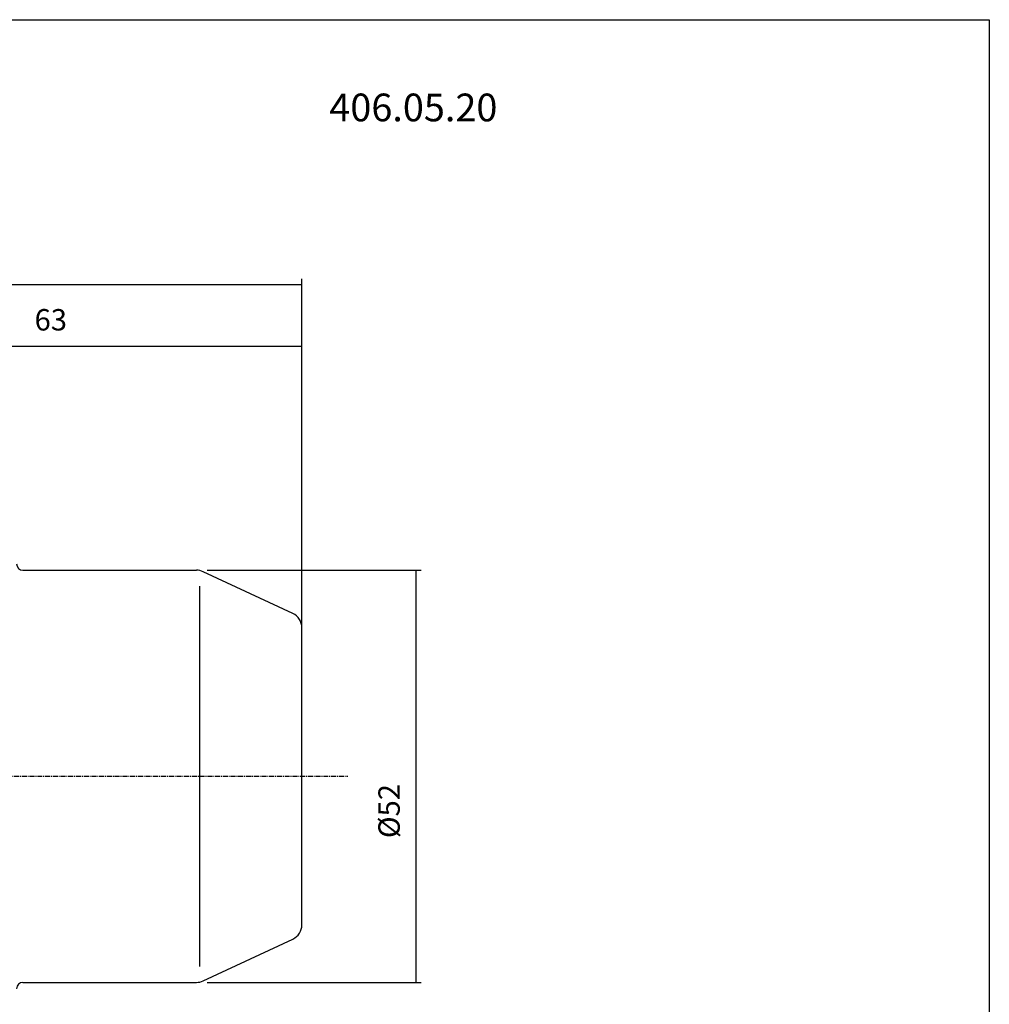
# Model space of a CAD drawing. Extents: x 36 to 323, y -12 to 184.
# Drawn here: x 201 to 323, y 60 to 184 of the extents above; entities that cross this region are included whole.
import ezdxf

# ---------------------------------------------------------------- set-up
doc = ezdxf.new("R2010")
doc.units = 0
doc.header["$MEASUREMENT"] = 0
doc.linetypes.add('CENTER', pattern=[0.95, 0.625, -0.125, 0.075, -0.125])
doc.layers.add('CK_LEVEL_1', color=7, linetype='CONTINUOUS')
doc.styles.add('BOX', font='txt.shx', dxfattribs={"height": 1})
doc.dimstyles.new('DIMSTYLE1', dxfattribs={"dimtxt": 2.7, "dimasz": 2.7, "dimexe": 2.7, "dimexo": 0.0625, "dimgap": 0.09, "dimtad": 0, "dimtih": 1, "dimtoh": 1, "dimdec": 4, "dimzin": 0, "dimtxsty": 'STANDARD', "dimcen": 0.09, "dimazin": 3, "dimtfac": 1, "dimtdec": 4, "dimtofl": 0, "dimtmove": 0, "dimatfit": 3, "dimtolj": 1, "dimtzin": 0})

# ---------------------------------------------------------------- blocks, each defined once
blk = doc.blocks.new('*D1')
at = {"layer": 'CK_LEVEL_1', "color": 4, "linetype": 'CONTINUOUS'}
for p, q in [((173.44, 112.6), (173.44, 143.92)), ((236.44, 143.25), (173.44, 143.25)), ((236.44, 90.38), (236.44, 143.92))]:
    blk.add_line(p, q, dxfattribs=at)
for points in [[(173.44, 143.25), (176.14, 143.65), (176.14, 142.84), (173.44, 143.25)], [(236.44, 143.25), (233.74, 142.84), (233.74, 143.65), (236.44, 143.25)]]:
    blk.add_solid(points, dxfattribs=at)
at = {"layer": 'CK_LEVEL_1', "color": 4, "linetype": 'CONTINUOUS', "style": 'BOX'}
blk.add_text('63', height=2.7, dxfattribs=at).set_placement((202.72, 145.27))
blk = doc.blocks.new('*D2')
at = {"layer": 'CK_LEVEL_1', "color": 4, "linetype": 'CONTINUOUS'}
for p, q in [((108.04, 102.2), (108.04, 151.77)), ((236.44, 90.38), (236.44, 151.77)), ((108.04, 151.09), (236.44, 151.09))]:
    blk.add_line(p, q, dxfattribs=at)
for points in [[(108.04, 151.09), (110.74, 151.5), (110.74, 150.69), (108.04, 151.09)], [(236.44, 151.09), (233.74, 150.69), (233.74, 151.5), (236.44, 151.09)]]:
    blk.add_solid(points, dxfattribs=at)
at = {"layer": 'CK_LEVEL_1', "color": 4, "linetype": 'CONTINUOUS', "style": 'BOX'}
blk.add_text('128.4', height=2.7, dxfattribs=at).set_placement((169.09, 153.12))
blk = doc.blocks.new('*D3')
at = {"layer": 'CK_LEVEL_1', "color": 4, "linetype": 'CONTINUOUS'}
for p, q in [((224.48, 115.03), (251.49, 115.03)), ((250.81, 115.03), (250.81, 63.03)), ((224.48, 63.03), (251.49, 63.03))]:
    blk.add_line(p, q, dxfattribs=at)
for points in [[(250.81, 115.03), (251.22, 112.33), (250.41, 112.33), (250.81, 115.03)], [(250.81, 63.03), (250.41, 65.73), (251.22, 65.73), (250.81, 63.03)]]:
    blk.add_solid(points, dxfattribs=at)
at = {"layer": 'CK_LEVEL_1', "color": 4, "linetype": 'CONTINUOUS', "style": 'BOX'}
blk.add_text('%%c52', height=2.7, rotation=90, dxfattribs=at).set_placement((248.79, 81.23))

msp = doc.modelspace()

# ---------------------------------------------------------------- linework, layer by layer
at = {"layer": 'CK_LEVEL_1', "color": 7, "linetype": 'CONTINUOUS'}
for p, q in [((201.24262, 115.02862), (223.13218, 115.02862)), ((235.28785, 109.5671), (223.97742, 114.84124)), ((236.44262, 70.30276), (236.44262, 107.75448)), ((223.97742, 63.21601), (235.28785, 68.49015)), ((201.24262, 63.02862), (223.13218, 63.02862))]:
    msp.add_line(p, q, dxfattribs=at)
at = {"layer": 'CK_LEVEL_1', "color": 4, "linetype": 'CONTINUOUS'}
msp.add_line((223.57557, 65.02862), (223.57557, 113.02862), dxfattribs=at)
at = {"layer": 'CK_LEVEL_1', "color": 1, "linetype": 'CENTER'}
msp.add_line((188.44784, 89.02862), (242.2254, 89.02862), dxfattribs=at)
at = {"layer": 'CK_LEVEL_1', "color": 6, "linetype": 'CONTINUOUS'}
msp.add_polyline3d([(35.78868, 184.47862, 0), (323.15868, 184.47862, 0), (323.15868, -12.14838, 0), (35.78868, -12.14838, 0), (35.78868, 184.47862, 0)], dxfattribs=at)
at = {"layer": 'CK_LEVEL_1', "color": 7, "linetype": 'CONTINUOUS'}
for centre, radius, start, end in [((201.24262, 115.82862), 0.8, 180, 270), ((223.13218, 113.02862), 2, 65, 90), ((223.13218, 113.02862), 2, 65, 90), ((234.44262, 107.75448), 2, 0, 65), ((234.44262, 70.30276), 2, 295, 360), ((201.24262, 62.22862), 0.8, 90, 180), ((223.13218, 65.02862), 2, 270, 295)]:
    msp.add_arc(centre, radius, start, end, dxfattribs=at)

# ---------------------------------------------------------------- texts
at = {"layer": 'CK_LEVEL_1', "color": 2, "linetype": 'CONTINUOUS', "style": 'BOX'}
msp.add_text('406.05.20', height=3.5, dxfattribs=at).set_placement((239.89996, 171.65708))

# ---------------------------------------------------------------- dimensions: what is measured, and where the dimension line sits
at = {"layer": 'CK_LEVEL_1', "color": 4, "linetype": 'CONTINUOUS'}
for base, p1, p2, picture, middle in [((108.04262, 151.09103), (108.04262, 100.85143), (236.44262, 89.02862), '*D2', (169.08668, 153.11603)), ((236.44262, 143.2498), (236.44262, 89.02862), (173.44262, 111.25362), '*D1', (202.7195, 145.2748))]:
    dim = msp.add_linear_dim(base=base, p1=p1, p2=p2, dimstyle='DIMSTYLE1', dxfattribs=at)
    dim.commit()
    dim.dimension.update_dxf_attribs({"geometry": picture, "text_midpoint": middle})
dim = msp.add_linear_dim(base=(250.81361, 115.02862), p1=(223.13218, 115.02862), p2=(223.13218, 63.02862), angle=90, dimstyle='DIMSTYLE1', dxfattribs=at)
dim.commit()
dim.dimension.update_dxf_attribs({"geometry": '*D3', "text_midpoint": (248.78861, 81.22953)})

doc.saveas('drawing.dxf')
